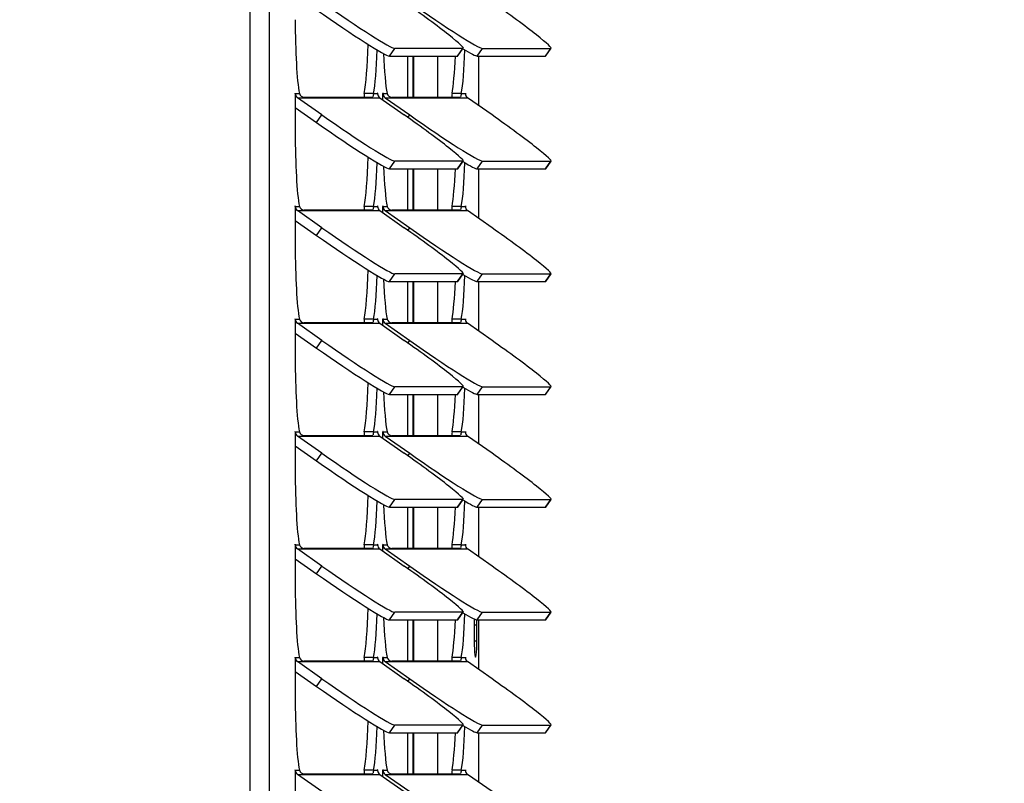
# Model space of a CAD drawing. Units: inches. Extents: x 0 to 134, y -39 to 97.
# Drawn here: x 55 to 61, y 33 to 38 of the extents above; entities that cross this region are included whole.
import ezdxf
from ezdxf import colors
from ezdxf.entities.mleader import LeaderData, LeaderLine
from ezdxf.lldxf.tags import DXFTag
from ezdxf.math import Vec2, Vec3

# ---------------------------------------------------------------- set-up
doc = ezdxf.new("R2010")
doc.units = ezdxf.units.IN
doc.header["$MEASUREMENT"] = 0
for name, color, linetype in [('20006_CDE_VERT_C', 7, 'Continuous'), ('20007WO^WIDE_OPE', 7, 'Continuous'), ('30027-2_END_PLT_', 7, 'Continuous'), ('30027_FINFACE', 7, 'Continuous'), ('Default', 7, 'Continuous'), ('DV3_Default', 7, 'Continuous')]:
    doc.layers.add(name, color=color, linetype=linetype)
tags = doc.linetypes.add('PHANTOM2', pattern=[1.25, 0.625, -0.125, 0.125, -0.125, 0.125, -0.125]).pattern_tags.tags
tags[14:15] = [DXFTag(74, 4), DXFTag(75, 0), DXFTag(340, '0'), DXFTag(46, 0.0), DXFTag(50, 0.0), DXFTag(44, 0.0), DXFTag(45, 0.0)]
tags[12:13] = [DXFTag(74, 4), DXFTag(75, 0), DXFTag(340, '0'), DXFTag(46, 0.0), DXFTag(50, 0.0), DXFTag(44, 0.0), DXFTag(45, 0.0)]
tags[10:11] = [DXFTag(74, 4), DXFTag(75, 0), DXFTag(340, '0'), DXFTag(46, 0.0), DXFTag(50, 0.0), DXFTag(44, 0.0), DXFTag(45, 0.0)]
tags[8:9] = [DXFTag(74, 4), DXFTag(75, 0), DXFTag(340, '0'), DXFTag(46, 0.0), DXFTag(50, 0.0), DXFTag(44, 0.0), DXFTag(45, 0.0)]
tags[6:7] = [DXFTag(74, 4), DXFTag(75, 0), DXFTag(340, '0'), DXFTag(46, 0.0), DXFTag(50, 0.0), DXFTag(44, 0.0), DXFTag(45, 0.0)]
tags[4:5] = [DXFTag(74, 4), DXFTag(75, 0), DXFTag(340, '0'), DXFTag(46, 0.0), DXFTag(50, 0.0), DXFTag(44, 0.0), DXFTag(45, 0.0)]

# ---------------------------------------------------------------- blocks, each defined once
blk = doc.blocks.new('_DOT')
at = {"color": 0}
blk.add_line((0, 0), (-1, 0), dxfattribs=at)
at = {"color": 0, "const_width": 0.333}
blk.add_lwpolyline([(-0.1665, 0, 1), (0.1665, 0, 1)], format="xyb", close=True, dxfattribs=at)
blk = doc.blocks.new('SE')
at = {"layer": '20006_CDE_VERT_C', "color": 7, "linetype": 'PHANTOM2'}
for p, q in [((57.4149, 37.16), (57.4149, 37.4161)), ((57.4149, 36.46), (57.4149, 36.7161)), ((57.4149, 35.76), (57.4149, 36.0161)), ((57.4149, 35.06), (57.4149, 35.3161)), ((57.4149, 34.36), (57.4149, 34.6161)), ((57.4149, 33.66), (57.4149, 33.9161)), ((57.4149, 32.96), (57.4149, 33.2161))]:
    blk.add_line(p, q, dxfattribs=at)
at = {"layer": '20007WO^WIDE_OPE', "color": 7, "linetype": 'PHANTOM2'}
for p, q in [((56.2501, 18.8859), (56.2501, 63.4336)), ((56.3697, 18.8859), (56.3697, 63.4336)), ((57.1144, 37.4161), (57.1475, 37.4636)), ((57.5382, 37.4161), (57.5713, 37.4636)), ((57.6591, 37.4161), (57.6922, 37.4636)), ((58.0829, 37.4161), (58.1161, 37.4636)), ((56.5298, 37.1829), (56.5303, 37.1829)), ((56.5303, 37.1829), (56.5554, 37.1829)), ((57.0163, 37.1829), (57.0413, 37.1829)), ((57.0413, 37.1829), (57.0419, 37.1829)), ((57.0745, 37.1829), (57.0751, 37.1829)), ((57.0751, 37.1829), (57.1001, 37.1829)), ((57.561, 37.1829), (57.5861, 37.1829)), ((57.5861, 37.1829), (57.5866, 37.1829)), ((56.5435, 37.1575), (57.0545, 37.1575)), ((57.0882, 37.1575), (57.5992, 37.1575)), ((56.6628, 37.0029), (56.6959, 37.0504)), ((57.2295, 37.0345), (57.2406, 37.0504)), ((57.1144, 36.7161), (57.1475, 36.7636)), ((57.5382, 36.7161), (57.5713, 36.7636)), ((57.6591, 36.7161), (57.6922, 36.7636)), ((58.0829, 36.7161), (58.1161, 36.7636)), ((56.5298, 36.4829), (56.5303, 36.4829)), ((56.5303, 36.4829), (56.5554, 36.4829)), ((56.5435, 36.4575), (57.0545, 36.4575)), ((57.0163, 36.4829), (57.0413, 36.4829)), ((57.0413, 36.4829), (57.0419, 36.4829)), ((57.0745, 36.4829), (57.0751, 36.4829)), ((57.0751, 36.4829), (57.1001, 36.4829)), ((57.0882, 36.4575), (57.5992, 36.4575)), ((57.561, 36.4829), (57.5861, 36.4829)), ((57.5861, 36.4829), (57.5866, 36.4829)), ((56.6628, 36.3029), (56.6959, 36.3504)), ((57.2295, 36.3345), (57.2406, 36.3504)), ((57.1144, 36.0161), (57.1475, 36.0636)), ((57.5382, 36.0161), (57.5713, 36.0636)), ((57.6591, 36.0161), (57.6922, 36.0636)), ((58.0829, 36.0161), (58.1161, 36.0636)), ((56.5298, 35.7829), (56.5303, 35.7829)), ((56.5303, 35.7829), (56.5554, 35.7829)), ((57.0163, 35.7829), (57.0413, 35.7829)), ((57.0413, 35.7829), (57.0419, 35.7829)), ((57.0745, 35.7829), (57.0751, 35.7829)), ((57.0751, 35.7829), (57.1001, 35.7829)), ((57.561, 35.7829), (57.5861, 35.7829)), ((57.5861, 35.7829), (57.5866, 35.7829)), ((56.5435, 35.7575), (57.0545, 35.7575)), ((57.0882, 35.7575), (57.5992, 35.7575)), ((56.6628, 35.6029), (56.6959, 35.6504)), ((57.2295, 35.6345), (57.2406, 35.6504)), ((57.1144, 35.3161), (57.1475, 35.3636)), ((57.5382, 35.3161), (57.5713, 35.3636)), ((57.6591, 35.3161), (57.6922, 35.3636)), ((58.0829, 35.3161), (58.1161, 35.3636)), ((56.5298, 35.0829), (56.5303, 35.0829)), ((56.5303, 35.0829), (56.5554, 35.0829)), ((56.5435, 35.0575), (57.0545, 35.0575)), ((57.0163, 35.0829), (57.0413, 35.0829)), ((57.0413, 35.0829), (57.0419, 35.0829)), ((57.0745, 35.0829), (57.0751, 35.0829)), ((57.0751, 35.0829), (57.1001, 35.0829)), ((57.0882, 35.0575), (57.5992, 35.0575)), ((57.561, 35.0829), (57.5861, 35.0829)), ((57.5861, 35.0829), (57.5866, 35.0829)), ((56.6628, 34.9029), (56.6959, 34.9504)), ((57.2295, 34.9345), (57.2406, 34.9504)), ((57.1144, 34.6161), (57.1475, 34.6636)), ((57.5382, 34.6161), (57.5713, 34.6636)), ((57.6591, 34.6161), (57.6922, 34.6636)), ((58.0829, 34.6161), (58.1161, 34.6636)), ((56.5298, 34.3829), (56.5303, 34.3829)), ((56.5303, 34.3829), (56.5554, 34.3829)), ((57.0163, 34.3829), (57.0413, 34.3829)), ((57.0413, 34.3829), (57.0419, 34.3829)), ((57.0745, 34.3829), (57.0751, 34.3829)), ((57.0751, 34.3829), (57.1001, 34.3829)), ((57.561, 34.3829), (57.5861, 34.3829)), ((57.5861, 34.3829), (57.5866, 34.3829)), ((56.5435, 34.3575), (57.0545, 34.3575)), ((57.0882, 34.3575), (57.5992, 34.3575)), ((56.6628, 34.2029), (56.6959, 34.2504)), ((57.2295, 34.2345), (57.2406, 34.2504)), ((57.1144, 33.9161), (57.1475, 33.9636)), ((57.5382, 33.9161), (57.5713, 33.9636)), ((57.6591, 33.9161), (57.6922, 33.9636)), ((58.0829, 33.9161), (58.1161, 33.9636)), ((57.6409, 33.8859), (57.6583, 33.8859)), ((57.6409, 33.7859), (57.6583, 33.7859)), ((56.5298, 33.6829), (56.5303, 33.6829)), ((56.5303, 33.6829), (56.5554, 33.6829)), ((56.5435, 33.6575), (57.0545, 33.6575)), ((57.0163, 33.6829), (57.0413, 33.6829)), ((57.0413, 33.6829), (57.0419, 33.6829)), ((57.0745, 33.6829), (57.0751, 33.6829)), ((57.0751, 33.6829), (57.1001, 33.6829)), ((57.0882, 33.6575), (57.5992, 33.6575)), ((57.561, 33.6829), (57.5861, 33.6829)), ((57.5861, 33.6829), (57.5866, 33.6829)), ((56.6628, 33.5029), (56.6959, 33.5504)), ((57.2295, 33.5345), (57.2406, 33.5504)), ((57.1144, 33.2161), (57.1475, 33.2636)), ((57.5382, 33.2161), (57.5713, 33.2636)), ((57.6591, 33.2161), (57.6922, 33.2636)), ((58.0829, 33.2161), (58.1161, 33.2636)), ((56.5298, 32.9829), (56.5303, 32.9829)), ((56.5303, 32.9829), (56.5554, 32.9829)), ((56.5435, 32.9575), (57.0545, 32.9575)), ((57.0163, 32.9829), (57.0413, 32.9829)), ((57.0413, 32.9829), (57.0419, 32.9829)), ((57.0745, 32.9829), (57.0751, 32.9829)), ((57.0751, 32.9829), (57.1001, 32.9829)), ((57.0882, 32.9575), (57.5992, 32.9575)), ((57.561, 32.9829), (57.5861, 32.9829)), ((57.5861, 32.9829), (57.5866, 32.9829))]:
    blk.add_line(p, q, dxfattribs=at)
at = {"layer": '20007WO^WIDE_OPE', "color": 7, "linetype": 'Continuous'}
for p, q in [((57.1144, 37.4161), (57.5382, 37.4161)), ((57.5713, 37.4636), (57.1475, 37.4636)), ((57.5403, 37.4168), (57.5734, 37.4644)), ((57.6591, 37.4161), (58.0829, 37.4161)), ((57.6694, 37.1082), (57.6694, 37.4161)), ((57.6922, 37.4636), (58.1161, 37.4636)), ((58.085, 37.4168), (58.1181, 37.4644)), ((56.5298, 37.1829), (56.5298, 36.9419)), ((57.0163, 37.1829), (56.9585, 37.1829)), ((57.0419, 37.1772), (57.0419, 37.1829)), ((57.0745, 37.1434), (57.0745, 37.1829)), ((57.561, 37.1829), (57.5033, 37.1829)), ((57.5866, 37.1829), (57.5866, 37.1772)), ((56.6959, 37.0504), (56.5435, 37.1575)), ((57.0078, 37.16), (56.584, 37.16)), ((57.0545, 37.1575), (57.2069, 37.0504)), ((57.0882, 37.1575), (57.2406, 37.0504)), ((57.5526, 37.16), (57.1287, 37.16)), ((57.7516, 37.0504), (57.5992, 37.1575)), ((56.5298, 37.0963), (56.6628, 37.0029)), ((57.5713, 36.7636), (57.1475, 36.7636)), ((57.5403, 36.7168), (57.5734, 36.7644)), ((57.6922, 36.7636), (58.1161, 36.7636)), ((58.085, 36.7168), (58.1181, 36.7644)), ((57.1144, 36.7161), (57.5382, 36.7161)), ((57.6591, 36.7161), (58.0829, 36.7161)), ((57.6694, 36.4082), (57.6694, 36.7161)), ((56.5298, 36.4829), (56.5298, 36.2419)), ((56.6959, 36.3504), (56.5435, 36.4575)), ((57.0078, 36.46), (56.584, 36.46)), ((57.0163, 36.4829), (56.9585, 36.4829)), ((57.0419, 36.4772), (57.0419, 36.4829)), ((57.0545, 36.4575), (57.2069, 36.3504)), ((57.0745, 36.4434), (57.0745, 36.4829)), ((57.0882, 36.4575), (57.2406, 36.3504)), ((57.5526, 36.46), (57.1287, 36.46)), ((57.561, 36.4829), (57.5033, 36.4829)), ((57.5866, 36.4829), (57.5866, 36.4772)), ((57.7516, 36.3504), (57.5992, 36.4575)), ((56.5298, 36.3963), (56.6628, 36.3029)), ((57.1144, 36.0161), (57.5382, 36.0161)), ((57.5713, 36.0636), (57.1475, 36.0636)), ((57.5403, 36.0168), (57.5734, 36.0644)), ((57.6591, 36.0161), (58.0829, 36.0161)), ((57.6694, 35.7082), (57.6694, 36.0161)), ((57.6922, 36.0636), (58.1161, 36.0636)), ((58.085, 36.0168), (58.1181, 36.0644)), ((56.5298, 35.7829), (56.5298, 35.5419)), ((57.0163, 35.7829), (56.9585, 35.7829)), ((57.0419, 35.7772), (57.0419, 35.7829)), ((57.0745, 35.7434), (57.0745, 35.7829)), ((57.561, 35.7829), (57.5033, 35.7829)), ((57.5866, 35.7829), (57.5866, 35.7772)), ((56.6959, 35.6504), (56.5435, 35.7575)), ((57.0078, 35.76), (56.584, 35.76)), ((57.0545, 35.7575), (57.2069, 35.6504)), ((57.0882, 35.7575), (57.2406, 35.6504)), ((57.5526, 35.76), (57.1287, 35.76)), ((57.7516, 35.6504), (57.5992, 35.7575)), ((56.5298, 35.6963), (56.6628, 35.6029)), ((57.5713, 35.3636), (57.1475, 35.3636)), ((57.5403, 35.3168), (57.5734, 35.3644)), ((57.6922, 35.3636), (58.1161, 35.3636)), ((58.085, 35.3168), (58.1181, 35.3644)), ((57.1144, 35.3161), (57.5382, 35.3161)), ((57.6591, 35.3161), (58.0829, 35.3161)), ((57.6694, 35.0082), (57.6694, 35.3161)), ((56.5298, 35.0829), (56.5298, 34.8419)), ((56.6959, 34.9504), (56.5435, 35.0575)), ((57.0078, 35.06), (56.584, 35.06)), ((57.0163, 35.0829), (56.9585, 35.0829)), ((57.0419, 35.0772), (57.0419, 35.0829)), ((57.0545, 35.0575), (57.2069, 34.9504)), ((57.0745, 35.0434), (57.0745, 35.0829)), ((57.0882, 35.0575), (57.2406, 34.9504)), ((57.5526, 35.06), (57.1287, 35.06)), ((57.561, 35.0829), (57.5033, 35.0829)), ((57.5866, 35.0829), (57.5866, 35.0772)), ((57.7516, 34.9504), (57.5992, 35.0575)), ((56.5298, 34.9963), (56.6628, 34.9029)), ((57.5403, 34.6168), (57.5734, 34.6644)), ((58.085, 34.6168), (58.1181, 34.6644)), ((57.1144, 34.6161), (57.5382, 34.6161)), ((57.5713, 34.6636), (57.1475, 34.6636)), ((57.6591, 34.6161), (58.0829, 34.6161)), ((57.6694, 34.3082), (57.6694, 34.6161)), ((57.6922, 34.6636), (58.1161, 34.6636)), ((56.5298, 34.3829), (56.5298, 34.1419)), ((57.0078, 34.36), (56.584, 34.36)), ((57.0163, 34.3829), (56.9585, 34.3829)), ((57.0419, 34.3772), (57.0419, 34.3829)), ((57.0745, 34.3434), (57.0745, 34.3829)), ((57.5526, 34.36), (57.1287, 34.36)), ((57.561, 34.3829), (57.5033, 34.3829)), ((57.5866, 34.3829), (57.5866, 34.3772)), ((56.6959, 34.2504), (56.5435, 34.3575)), ((57.0545, 34.3575), (57.2069, 34.2504)), ((57.0882, 34.3575), (57.2406, 34.2504)), ((57.7516, 34.2504), (57.5992, 34.3575)), ((56.5298, 34.2963), (56.6628, 34.2029)), ((57.5713, 33.9636), (57.1475, 33.9636)), ((57.5403, 33.9168), (57.5734, 33.9644)), ((57.6922, 33.9636), (58.1161, 33.9636)), ((58.085, 33.9168), (58.1181, 33.9644)), ((57.1144, 33.9161), (57.5382, 33.9161)), ((57.6409, 33.8859), (57.6409, 33.7859)), ((57.6583, 33.7859), (57.6583, 33.8859)), ((57.6591, 33.9161), (58.0829, 33.9161)), ((57.6694, 33.6082), (57.6694, 33.9161)), ((56.5298, 33.6829), (56.5298, 33.4419)), ((56.6959, 33.5504), (56.5435, 33.6575)), ((57.0078, 33.66), (56.584, 33.66)), ((57.0163, 33.6829), (56.9585, 33.6829)), ((57.0419, 33.6772), (57.0419, 33.6829)), ((57.0545, 33.6575), (57.2069, 33.5504)), ((57.0745, 33.6434), (57.0745, 33.6829)), ((57.0882, 33.6575), (57.2406, 33.5504)), ((57.5526, 33.66), (57.1287, 33.66)), ((57.561, 33.6829), (57.5033, 33.6829)), ((57.5866, 33.6829), (57.5866, 33.6772)), ((57.7516, 33.5504), (57.5992, 33.6575)), ((56.5298, 33.5963), (56.6628, 33.5029)), ((57.5713, 33.2636), (57.1475, 33.2636)), ((57.5403, 33.2168), (57.5734, 33.2644)), ((57.6922, 33.2636), (58.1161, 33.2636)), ((58.085, 33.2168), (58.1181, 33.2644)), ((57.1144, 33.2161), (57.5382, 33.2161)), ((57.6591, 33.2161), (58.0829, 33.2161)), ((57.6694, 32.9082), (57.6694, 33.2161)), ((56.5298, 32.9829), (56.5298, 32.7419)), ((56.6959, 32.8504), (56.5435, 32.9575)), ((57.0078, 32.96), (56.584, 32.96)), ((57.0163, 32.9829), (56.9585, 32.9829)), ((57.0419, 32.9772), (57.0419, 32.9829)), ((57.0545, 32.9575), (57.2069, 32.8504)), ((57.0745, 32.9434), (57.0745, 32.9829)), ((57.0882, 32.9575), (57.2406, 32.8504)), ((57.5526, 32.96), (57.1287, 32.96)), ((57.561, 32.9829), (57.5033, 32.9829)), ((57.5866, 32.9829), (57.5866, 32.9772)), ((57.7516, 32.8504), (57.5992, 32.9575))]:
    blk.add_line(p, q, dxfattribs=at)
for centre in [(56.5888, 37.1954), (57.1335, 37.1954), (56.5888, 36.4954), (57.1335, 36.4954), (56.5888, 35.7954), (57.1335, 35.7954), (56.5888, 35.0954), (57.1335, 35.0954), (56.5888, 34.3954), (57.1335, 34.3954), (56.5888, 33.6954), (57.1335, 33.6954), (56.5888, 32.9954), (57.1335, 32.9954)]:
    blk.add_arc(centre, 0.0357, 200.42535, 262.25848, dxfattribs=at)
for centre, major_axis, ratio, start_param, end_param in [((56.7395, 37.7504), (0.4101, -0.2861), 0.04999, 4.640845, 6.211641), ((57.1633, 37.7504), (-0.4101, 0.2861), 0.04999, 3.070048, 4.640845), ((57.2842, 37.7504), (-0.4101, 0.2861), 0.04999, 1.499252, 3.070048), ((57.708, 37.7504), (-0.4101, 0.2861), 0.04999, 3.070048, 4.640845), ((56.7063, 37.7029), (-0.4101, 0.2861), 0.04999, 1.499252, 3.070048), ((56.5739, 37.6419), (0, -0.506), 0.087156, 4.712389, 5.848766), ((56.94, 37.6419), (0, -0.506), 0.087156, 0.434419, 1.263291), ((56.9978, 37.6419), (0, -0.506), 0.087156, 0.434419, 1.190426), ((57.1186, 37.6419), (0, -0.506), 0.087156, -1.14174, -0.434419), ((57.4847, 37.6419), (0, -0.506), 0.087156, 0.434419, 1.10822), ((57.1302, 37.7029), (-0.4101, 0.2861), 0.04999, 3.070048, 3.141593), ((57.5425, 37.6419), (0, -0.506), 0.087156, 0.434419, 1.190426), ((57.2511, 37.7029), (-0.4101, 0.2861), 0.04999, -3.782246, -3.213137), ((57.6749, 37.7029), (-0.4101, 0.2861), 0.04999, 3.070048, 3.141593), ((56.5301, 37.1829), (0, -0.003), 0.087156, 1.570796, 4.712389), ((56.5612, 37.1829), (0, -0.031), 0.996195, 4.712389, 5.67232), ((57.0416, 37.1829), (0, -0.003), 0.087156, 1.570796, 4.712389), ((57.0722, 37.1829), (0, -0.031), 0.996195, 4.712389, 5.67232), ((57.0748, 37.1829), (0, -0.003), 0.087156, 1.570796, 4.712389), ((57.1059, 37.1829), (0, -0.031), 0.996195, 4.712389, 5.67232), ((57.5863, 37.1829), (0, -0.003), 0.087156, 1.570796, 4.712389), ((57.6169, 37.1829), (0, -0.031), 0.996195, 4.712389, 5.67232), ((56.7395, 37.0504), (0.4101, -0.2861), 0.04999, 4.640845, 6.211641), ((57.1633, 37.0504), (-0.4101, 0.2861), 0.04999, 3.070048, 4.640845), ((57.2842, 37.0504), (-0.4101, 0.2861), 0.04999, 1.499252, 3.070048), ((57.708, 37.0504), (-0.4101, 0.2861), 0.04999, 3.070048, 4.640845), ((56.7063, 37.0029), (-0.4101, 0.2861), 0.04999, 1.499252, 3.070048), ((56.5739, 36.9419), (0, -0.506), 0.087156, 4.712389, 5.848766), ((56.94, 36.9419), (0, 0.506), 0.087156, 3.576012, 4.404884), ((56.9978, 36.9419), (0, -0.506), 0.087156, 0.434419, 1.190426), ((57.5425, 36.9419), (0, 0.506), 0.087156, 3.576012, 4.332019), ((57.2511, 37.0029), (-0.4101, 0.2861), 0.04999, -3.782246, -3.213137), ((57.1186, 36.9419), (0, -0.506), 0.087156, -1.14174, -0.434419), ((57.4847, 36.9419), (0, 0.506), 0.087156, 3.576012, 4.249813), ((57.1302, 37.0029), (-0.4101, 0.2861), 0.04999, 3.070048, 3.141593), ((57.6749, 37.0029), (-0.4101, 0.2861), 0.04999, 3.070048, 3.141593), ((56.5301, 36.4829), (0, -0.003), 0.087156, 1.570796, 4.712389), ((56.5612, 36.4829), (0, -0.031), 0.996195, 4.712389, 5.67232), ((57.0416, 36.4829), (0, -0.003), 0.087156, 1.570796, 4.712389), ((57.0722, 36.4829), (0, -0.031), 0.996195, 4.712389, 5.67232), ((57.0748, 36.4829), (0, -0.003), 0.087156, 1.570796, 4.712389), ((57.1059, 36.4829), (0, 0.031), 0.996195, 1.570796, 2.530727), ((57.5863, 36.4829), (0, -0.003), 0.087156, 1.570796, 4.712389), ((57.6169, 36.4829), (0, -0.031), 0.996195, 4.712389, 5.67232), ((56.7395, 36.3504), (0.4101, -0.2861), 0.04999, 4.640845, 6.211641), ((57.1633, 36.3504), (-0.4101, 0.2861), 0.04999, 3.070048, 4.640845), ((57.2842, 36.3504), (-0.4101, 0.2861), 0.04999, 1.499252, 3.070048), ((57.708, 36.3504), (-0.4101, 0.2861), 0.04999, 3.070048, 4.640845), ((56.7063, 36.3029), (-0.4101, 0.2861), 0.04999, 1.499252, 3.070048), ((56.5739, 36.2419), (0, -0.506), 0.087156, 4.712389, 5.848766), ((56.94, 36.2419), (0, 0.506), 0.087156, 3.576012, 4.404884), ((56.9978, 36.2419), (0, -0.506), 0.087156, 0.434419, 1.190426), ((57.1186, 36.2419), (0, -0.506), 0.087156, -1.14174, -0.434419), ((57.4847, 36.2419), (0, 0.506), 0.087156, 3.576012, 4.249813), ((57.1302, 36.3029), (-0.4101, 0.2861), 0.04999, 3.070048, 3.141593), ((57.5425, 36.2419), (0, 0.506), 0.087156, 3.576012, 4.332019), ((57.2511, 36.3029), (-0.4101, 0.2861), 0.04999, -3.782246, -3.213137), ((57.6749, 36.3029), (-0.4101, 0.2861), 0.04999, 3.070048, 3.141593), ((56.5301, 35.7829), (0, -0.003), 0.087156, 1.570796, 4.712389), ((56.5612, 35.7829), (0, 0.031), 0.996195, 1.570796, 2.530727), ((57.0416, 35.7829), (0, -0.003), 0.087156, 1.570796, 4.712389), ((57.0722, 35.7829), (0, -0.031), 0.996195, 4.712389, 5.67232), ((57.0748, 35.7829), (0, -0.003), 0.087156, 1.570796, 4.712389), ((57.1059, 35.7829), (0, 0.031), 0.996195, 1.570796, 2.530727), ((57.5863, 35.7829), (0, -0.003), 0.087156, 1.570796, 4.712389), ((57.6169, 35.7829), (0, -0.031), 0.996195, 4.712389, 5.67232), ((56.7395, 35.6504), (0.4101, -0.2861), 0.04999, 4.640845, 6.211641), ((57.1633, 35.6504), (-0.4101, 0.2861), 0.04999, 3.070048, 4.640845), ((57.2842, 35.6504), (-0.4101, 0.2861), 0.04999, 1.499252, 3.070048), ((57.708, 35.6504), (-0.4101, 0.2861), 0.04999, 3.070048, 4.640845), ((56.7063, 35.6029), (-0.4101, 0.2861), 0.04999, 1.499252, 3.070048), ((56.5739, 35.5419), (0, -0.506), 0.087156, 4.712389, 5.848766), ((56.94, 35.5419), (0, -0.506), 0.087156, 0.434419, 1.263291), ((56.9978, 35.5419), (0, -0.506), 0.087156, 0.434419, 1.190426), ((57.5425, 35.5419), (0, 0.506), 0.087156, 3.576012, 4.332019), ((57.2511, 35.6029), (-0.4101, 0.2861), 0.04999, -3.782246, -3.213137), ((57.1186, 35.5419), (0, -0.506), 0.087156, -1.14174, -0.434419), ((57.4847, 35.5419), (0, 0.506), 0.087156, 3.576012, 4.249813), ((57.1302, 35.6029), (-0.4101, 0.2861), 0.04999, 3.070048, 3.141593), ((57.6749, 35.6029), (-0.4101, 0.2861), 0.04999, 3.070048, 3.141593), ((56.5301, 35.0829), (0, -0.003), 0.087156, 1.570796, 4.712389), ((56.5612, 35.0829), (0, 0.031), 0.996195, 1.570796, 2.530727), ((57.0416, 35.0829), (0, -0.003), 0.087156, 1.570796, 4.712389), ((57.0722, 35.0829), (0, -0.031), 0.996195, 4.712389, 5.67232), ((57.0748, 35.0829), (0, -0.003), 0.087156, 1.570796, 4.712389), ((57.1059, 35.0829), (0, -0.031), 0.996195, 4.712389, 5.67232), ((57.5863, 35.0829), (0, -0.003), 0.087156, 1.570796, 4.712389), ((57.6169, 35.0829), (0, -0.031), 0.996195, 4.712389, 5.67232), ((56.7395, 34.9504), (0.4101, -0.2861), 0.04999, 4.640845, 6.211641), ((57.1633, 34.9504), (-0.4101, 0.2861), 0.04999, 3.070048, 4.640845), ((57.2842, 34.9504), (-0.4101, 0.2861), 0.04999, 1.499252, 3.070048), ((57.708, 34.9504), (-0.4101, 0.2861), 0.04999, 3.070048, 4.640845), ((56.7063, 34.9029), (-0.4101, 0.2861), 0.04999, 1.499252, 3.070048), ((56.5739, 34.8419), (0, -0.506), 0.087156, 4.712389, 5.848766), ((56.94, 34.8419), (0, -0.506), 0.087156, 0.434419, 1.263291), ((56.9978, 34.8419), (0, -0.506), 0.087156, 0.434419, 1.190426), ((57.1186, 34.8419), (0, -0.506), 0.087156, -1.14174, -0.434419), ((57.4847, 34.8419), (0, 0.506), 0.087156, 3.576012, 4.249813), ((57.1302, 34.9029), (-0.4101, 0.2861), 0.04999, 3.070048, 3.141593), ((57.5425, 34.8419), (0, -0.506), 0.087156, 0.434419, 1.190426), ((57.2511, 34.9029), (-0.4101, 0.2861), 0.04999, -3.782246, -3.213137), ((57.6749, 34.9029), (-0.4101, 0.2861), 0.04999, 3.070048, 3.141593), ((56.5301, 34.3829), (0, -0.003), 0.087156, 1.570796, 4.712389), ((56.5612, 34.3829), (0, -0.031), 0.996195, 4.712389, 5.67232), ((57.0416, 34.3829), (0, -0.003), 0.087156, 1.570796, 4.712389), ((57.0722, 34.3829), (0, -0.031), 0.996195, 4.712389, 5.67232), ((57.0748, 34.3829), (0, -0.003), 0.087156, 1.570796, 4.712389), ((57.1059, 34.3829), (0, 0.031), 0.996195, 1.570796, 2.530727), ((57.5863, 34.3829), (0, -0.003), 0.087156, 1.570796, 4.712389), ((57.6169, 34.3829), (0, -0.031), 0.996195, 4.712389, 5.67232), ((56.7395, 34.2504), (0.4101, -0.2861), 0.04999, 4.640845, 6.211641), ((57.1633, 34.2504), (-0.4101, 0.2861), 0.04999, 3.070048, 4.640845), ((57.2842, 34.2504), (-0.4101, 0.2861), 0.04999, 1.499252, 3.070048), ((57.708, 34.2504), (-0.4101, 0.2861), 0.04999, 3.070048, 4.640845), ((56.7063, 34.2029), (-0.4101, 0.2861), 0.04999, 1.499252, 3.070048), ((56.5739, 34.1419), (0, -0.506), 0.087156, 4.712389, 5.848766), ((56.94, 34.1419), (0, 0.506), 0.087156, 3.576012, 4.404884), ((56.9978, 34.1419), (0, -0.506), 0.087156, 0.434419, 1.190426), ((57.1186, 34.1419), (0, -0.506), 0.087156, -1.14174, -0.434419), ((57.5425, 34.1419), (0, 0.506), 0.087156, 3.576012, 4.332019), ((57.2511, 34.2029), (-0.4101, 0.2861), 0.04999, -3.782246, -3.213137), ((57.4847, 34.1419), (0, -0.506), 0.087156, 0.434419, 1.10822), ((57.1302, 34.2029), (-0.4101, 0.2861), 0.04999, 3.070048, 3.141593), ((57.6496, 33.8859), (0, -0.1), 0.087156, 4.34103, 4.712389), ((57.6496, 33.8859), (0, -0.1), 0.087156, 1.570796, 1.878417), ((57.6749, 34.2029), (-0.4101, 0.2861), 0.04999, 3.070048, 3.141593), ((57.6496, 33.7859), (0, 0.1), 0.087156, 1.570796, 4.712389), ((56.5301, 33.6829), (0, -0.003), 0.087156, 1.570796, 4.712389), ((57.0416, 33.6829), (0, -0.003), 0.087156, 1.570796, 4.712389), ((57.0748, 33.6829), (0, -0.003), 0.087156, 1.570796, 4.712389), ((57.5863, 33.6829), (0, -0.003), 0.087156, 1.570796, 4.712389), ((56.5612, 33.6829), (0, -0.031), 0.996195, 4.712389, 5.67232), ((57.0722, 33.6829), (0, -0.031), 0.996195, 4.712389, 5.67232), ((57.1059, 33.6829), (0, 0.031), 0.996195, 1.570796, 2.530727), ((57.6169, 33.6829), (0, -0.031), 0.996195, 4.712389, 5.67232), ((56.7063, 33.5029), (-0.4101, 0.2861), 0.04999, 1.499252, 3.070048), ((56.7395, 33.5504), (0.4101, -0.2861), 0.04999, 4.640845, 6.211641), ((57.1633, 33.5504), (-0.4101, 0.2861), 0.04999, 3.070048, 4.640845), ((57.2842, 33.5504), (-0.4101, 0.2861), 0.04999, 1.499252, 3.070048), ((57.708, 33.5504), (-0.4101, 0.2861), 0.04999, 3.070048, 4.640845), ((56.5739, 33.4419), (0, -0.506), 0.087156, 4.712389, 5.848766), ((56.94, 33.4419), (0, 0.506), 0.087156, 3.576012, 4.404884), ((57.2511, 33.5029), (-0.4101, 0.2861), 0.04999, -3.782246, -3.213137), ((56.9978, 33.4419), (0, -0.506), 0.087156, 0.434419, 1.190426), ((57.1186, 33.4419), (0, -0.506), 0.087156, -1.14174, -0.434419), ((57.4847, 33.4419), (0, 0.506), 0.087156, 3.576012, 4.249813), ((57.1302, 33.5029), (-0.4101, 0.2861), 0.04999, 3.070048, 3.141593), ((57.5425, 33.4419), (0, 0.506), 0.087156, 3.576012, 4.332019), ((57.6749, 33.5029), (-0.4101, 0.2861), 0.04999, 3.070048, 3.141593), ((56.5301, 32.9829), (0, -0.003), 0.087156, 1.570796, 4.712389), ((56.5612, 32.9829), (0, 0.031), 0.996195, 1.570796, 2.530727), ((57.0416, 32.9829), (0, -0.003), 0.087156, 1.570796, 4.712389), ((57.0722, 32.9829), (0, -0.031), 0.996195, 4.712389, 5.67232), ((57.0748, 32.9829), (0, -0.003), 0.087156, 1.570796, 4.712389), ((57.1059, 32.9829), (0, 0.031), 0.996195, 1.570796, 2.530727), ((57.5863, 32.9829), (0, -0.003), 0.087156, 1.570796, 4.712389), ((57.6169, 32.9829), (0, -0.031), 0.996195, 4.712389, 5.67232)]:
    blk.add_ellipse(centre, major_axis=major_axis, ratio=ratio, start_param=start_param, end_param=end_param, dxfattribs=at)
for points in [[(56.9585, 37.1829), (56.9575, 37.1741), (56.9577, 37.1661), (56.9586, 37.1591)], [(57.5033, 37.1829), (57.5022, 37.1741), (57.5024, 37.1661), (57.5033, 37.1591)], [(56.9585, 36.4829), (56.9575, 36.4741), (56.9577, 36.4661), (56.9586, 36.4591)], [(57.5033, 36.4829), (57.5022, 36.4741), (57.5024, 36.4661), (57.5033, 36.4591)], [(56.9585, 35.7829), (56.9575, 35.7741), (56.9577, 35.7661), (56.9586, 35.7591)], [(57.5033, 35.7829), (57.5022, 35.7741), (57.5024, 35.7661), (57.5033, 35.7591)], [(56.9585, 35.0829), (56.9575, 35.0741), (56.9577, 35.0661), (56.9586, 35.0591)], [(57.5033, 35.0829), (57.5022, 35.0741), (57.5024, 35.0661), (57.5033, 35.0591)], [(56.9585, 34.3829), (56.9575, 34.3741), (56.9577, 34.3661), (56.9586, 34.3591)], [(57.5033, 34.3829), (57.5022, 34.3741), (57.5024, 34.3661), (57.5033, 34.3591)], [(56.9585, 33.6829), (56.9575, 33.6741), (56.9577, 33.6661), (56.9586, 33.6591)], [(57.5033, 33.6829), (57.5022, 33.6741), (57.5024, 33.6661), (57.5033, 33.6591)], [(56.9585, 32.9829), (56.9575, 32.9741), (56.9577, 32.9661), (56.9586, 32.9591)], [(57.5033, 32.9829), (57.5022, 32.9741), (57.5024, 32.9661), (57.5033, 32.9591)]]:
    blk.add_open_spline(points, degree=3, dxfattribs=at)
for points, knots in [([(57.0163, 37.1829), (57.016, 37.1819), (57.0153, 37.1798), (57.0147, 37.1769), (57.0142, 37.1743), (57.0138, 37.1719), (57.0136, 37.1698), (57.0134, 37.1679), (57.0132, 37.1663), (57.0131, 37.1653), (57.013, 37.1649)], [0, 0, 0, 0, 0.0600354, 0.1205385, 0.1814811, 0.2428348, 0.3045705, 0.3666581, 0.4290671, 0.4917669, 0.4917669, 0.4917669, 0.4917669]), ([(57.561, 37.1829), (57.5607, 37.1819), (57.56, 37.1798), (57.5594, 37.1769), (57.5589, 37.1743), (57.5586, 37.1719), (57.5583, 37.1698), (57.5581, 37.1679), (57.558, 37.1663), (57.5578, 37.1653), (57.5578, 37.1649)], [0, 0, 0, 0, 0.0600354, 0.1205385, 0.1814811, 0.2428348, 0.3045705, 0.3666581, 0.4290671, 0.4917669, 0.4917669, 0.4917669, 0.4917669]), ([(57.0114, 37.1611), (57.011, 37.1607), (57.01, 37.1602), (57.0086, 37.1601), (57.0078, 37.16)], [0.7474321, 0.7474321, 0.7474321, 0.7474321, 0.8722861, 1, 1, 1, 1]), ([(57.5561, 37.1611), (57.5557, 37.1607), (57.5548, 37.1602), (57.5533, 37.1601), (57.5526, 37.16)], [0.7474321, 0.7474321, 0.7474321, 0.7474321, 0.8722861, 1, 1, 1, 1]), ([(57.0114, 36.4611), (57.011, 36.4607), (57.01, 36.4602), (57.0086, 36.4601), (57.0078, 36.46)], [0.7474321, 0.7474321, 0.7474321, 0.7474321, 0.8722861, 1, 1, 1, 1]), ([(57.0163, 36.4829), (57.016, 36.4819), (57.0153, 36.4798), (57.0147, 36.4769), (57.0142, 36.4743), (57.0138, 36.4719), (57.0136, 36.4698), (57.0134, 36.4679), (57.0132, 36.4663), (57.0131, 36.4653), (57.013, 36.4649)], [0, 0, 0, 0, 0.0600354, 0.1205385, 0.1814811, 0.2428348, 0.3045705, 0.3666581, 0.4290671, 0.4917669, 0.4917669, 0.4917669, 0.4917669]), ([(57.5561, 36.4611), (57.5557, 36.4607), (57.5548, 36.4602), (57.5533, 36.4601), (57.5526, 36.46)], [0.7474321, 0.7474321, 0.7474321, 0.7474321, 0.8722861, 1, 1, 1, 1]), ([(57.561, 36.4829), (57.5607, 36.4819), (57.56, 36.4798), (57.5594, 36.4769), (57.5589, 36.4743), (57.5586, 36.4719), (57.5583, 36.4698), (57.5581, 36.4679), (57.558, 36.4663), (57.5578, 36.4653), (57.5578, 36.4649)], [0, 0, 0, 0, 0.0600354, 0.1205385, 0.1814811, 0.2428348, 0.3045705, 0.3666581, 0.4290671, 0.4917669, 0.4917669, 0.4917669, 0.4917669]), ([(57.0163, 35.7829), (57.016, 35.7819), (57.0153, 35.7798), (57.0147, 35.7769), (57.0142, 35.7743), (57.0138, 35.7719), (57.0136, 35.7698), (57.0134, 35.7679), (57.0132, 35.7663), (57.0131, 35.7653), (57.013, 35.7649)], [0, 0, 0, 0, 0.0600354, 0.1205385, 0.1814811, 0.2428348, 0.3045705, 0.3666581, 0.4290671, 0.4917669, 0.4917669, 0.4917669, 0.4917669]), ([(57.561, 35.7829), (57.5607, 35.7819), (57.56, 35.7798), (57.5594, 35.7769), (57.5589, 35.7743), (57.5586, 35.7719), (57.5583, 35.7698), (57.5581, 35.7679), (57.558, 35.7663), (57.5578, 35.7653), (57.5578, 35.7649)], [0, 0, 0, 0, 0.0600354, 0.1205385, 0.1814811, 0.2428348, 0.3045705, 0.3666581, 0.4290671, 0.4917669, 0.4917669, 0.4917669, 0.4917669]), ([(57.0114, 35.7611), (57.011, 35.7607), (57.01, 35.7602), (57.0086, 35.7601), (57.0078, 35.76)], [0.7474321, 0.7474321, 0.7474321, 0.7474321, 0.8722861, 1, 1, 1, 1]), ([(57.5561, 35.7611), (57.5557, 35.7607), (57.5548, 35.7602), (57.5533, 35.7601), (57.5526, 35.76)], [0.7474321, 0.7474321, 0.7474321, 0.7474321, 0.8722861, 1, 1, 1, 1]), ([(57.0114, 35.0611), (57.011, 35.0607), (57.01, 35.0602), (57.0086, 35.0601), (57.0078, 35.06)], [0.7474321, 0.7474321, 0.7474321, 0.7474321, 0.8722861, 1, 1, 1, 1]), ([(57.0163, 35.0829), (57.016, 35.0819), (57.0153, 35.0798), (57.0147, 35.0769), (57.0142, 35.0743), (57.0138, 35.0719), (57.0136, 35.0698), (57.0134, 35.0679), (57.0132, 35.0663), (57.0131, 35.0653), (57.013, 35.0649)], [0, 0, 0, 0, 0.0600354, 0.1205385, 0.1814811, 0.2428348, 0.3045705, 0.3666581, 0.4290671, 0.4917669, 0.4917669, 0.4917669, 0.4917669]), ([(57.5561, 35.0611), (57.5557, 35.0607), (57.5548, 35.0602), (57.5533, 35.0601), (57.5526, 35.06)], [0.7474321, 0.7474321, 0.7474321, 0.7474321, 0.8722861, 1, 1, 1, 1]), ([(57.561, 35.0829), (57.5607, 35.0819), (57.56, 35.0798), (57.5594, 35.0769), (57.5589, 35.0743), (57.5586, 35.0719), (57.5583, 35.0698), (57.5581, 35.0679), (57.558, 35.0663), (57.5578, 35.0653), (57.5578, 35.0649)], [0, 0, 0, 0, 0.0600354, 0.1205385, 0.1814811, 0.2428348, 0.3045705, 0.3666581, 0.4290671, 0.4917669, 0.4917669, 0.4917669, 0.4917669]), ([(57.0114, 34.3611), (57.011, 34.3607), (57.01, 34.3602), (57.0086, 34.3601), (57.0078, 34.36)], [0.7474321, 0.7474321, 0.7474321, 0.7474321, 0.8722861, 1, 1, 1, 1]), ([(57.0163, 34.3829), (57.016, 34.3819), (57.0153, 34.3798), (57.0147, 34.3769), (57.0142, 34.3743), (57.0138, 34.3719), (57.0136, 34.3698), (57.0134, 34.3679), (57.0132, 34.3663), (57.0131, 34.3653), (57.013, 34.3649)], [0, 0, 0, 0, 0.0600354, 0.1205385, 0.1814811, 0.2428348, 0.3045705, 0.3666581, 0.4290671, 0.4917669, 0.4917669, 0.4917669, 0.4917669]), ([(57.5561, 34.3611), (57.5557, 34.3607), (57.5548, 34.3602), (57.5533, 34.3601), (57.5526, 34.36)], [0.7474321, 0.7474321, 0.7474321, 0.7474321, 0.8722861, 1, 1, 1, 1]), ([(57.561, 34.3829), (57.5607, 34.3819), (57.56, 34.3798), (57.5594, 34.3769), (57.5589, 34.3743), (57.5586, 34.3719), (57.5583, 34.3698), (57.5581, 34.3679), (57.558, 34.3663), (57.5578, 34.3653), (57.5578, 34.3649)], [0, 0, 0, 0, 0.0600354, 0.1205385, 0.1814811, 0.2428348, 0.3045705, 0.3666581, 0.4290671, 0.4917669, 0.4917669, 0.4917669, 0.4917669]), ([(57.0114, 33.6611), (57.011, 33.6607), (57.01, 33.6602), (57.0086, 33.6601), (57.0078, 33.66)], [0.7474321, 0.7474321, 0.7474321, 0.7474321, 0.8722861, 1, 1, 1, 1]), ([(57.0163, 33.6829), (57.016, 33.6819), (57.0153, 33.6798), (57.0147, 33.6769), (57.0142, 33.6743), (57.0138, 33.6719), (57.0136, 33.6698), (57.0134, 33.6679), (57.0132, 33.6663), (57.0131, 33.6653), (57.013, 33.6649)], [0, 0, 0, 0, 0.0600354, 0.1205385, 0.1814811, 0.2428348, 0.3045705, 0.3666581, 0.4290671, 0.4917669, 0.4917669, 0.4917669, 0.4917669]), ([(57.5561, 33.6611), (57.5557, 33.6607), (57.5548, 33.6602), (57.5533, 33.6601), (57.5526, 33.66)], [0.7474321, 0.7474321, 0.7474321, 0.7474321, 0.8722861, 1, 1, 1, 1]), ([(57.561, 33.6829), (57.5607, 33.6819), (57.56, 33.6798), (57.5594, 33.6769), (57.5589, 33.6743), (57.5586, 33.6719), (57.5583, 33.6698), (57.5581, 33.6679), (57.558, 33.6663), (57.5578, 33.6653), (57.5578, 33.6649)], [0, 0, 0, 0, 0.0600354, 0.1205385, 0.1814811, 0.2428348, 0.3045705, 0.3666581, 0.4290671, 0.4917669, 0.4917669, 0.4917669, 0.4917669]), ([(57.0114, 32.9611), (57.011, 32.9607), (57.01, 32.9602), (57.0086, 32.9601), (57.0078, 32.96)], [0.7474321, 0.7474321, 0.7474321, 0.7474321, 0.8722861, 1, 1, 1, 1]), ([(57.0163, 32.9829), (57.016, 32.9819), (57.0153, 32.9798), (57.0147, 32.9769), (57.0142, 32.9743), (57.0138, 32.9719), (57.0136, 32.9698), (57.0134, 32.9679), (57.0132, 32.9663), (57.0131, 32.9653), (57.013, 32.9649)], [0, 0, 0, 0, 0.0600354, 0.1205385, 0.1814811, 0.2428348, 0.3045705, 0.3666581, 0.4290671, 0.4917669, 0.4917669, 0.4917669, 0.4917669]), ([(57.5561, 32.9611), (57.5557, 32.9607), (57.5548, 32.9602), (57.5533, 32.9601), (57.5526, 32.96)], [0.7474321, 0.7474321, 0.7474321, 0.7474321, 0.8722861, 1, 1, 1, 1]), ([(57.561, 32.9829), (57.5607, 32.9819), (57.56, 32.9798), (57.5594, 32.9769), (57.5589, 32.9743), (57.5586, 32.9719), (57.5583, 32.9698), (57.5581, 32.9679), (57.558, 32.9663), (57.5578, 32.9653), (57.5578, 32.9649)], [0, 0, 0, 0, 0.0600354, 0.1205385, 0.1814811, 0.2428348, 0.3045705, 0.3666581, 0.4290671, 0.4917669, 0.4917669, 0.4917669, 0.4917669])]:
    blk.add_open_spline(points, degree=3, knots=knots, dxfattribs=at)
at = {"layer": '30027-2_END_PLT_', "color": 7, "linetype": 'Continuous'}
for p, q in [((57.2593, 37.4161), (57.2593, 37.16)), ((57.2647, 37.4161), (57.2647, 37.16)), ((57.2593, 36.7161), (57.2593, 36.46)), ((57.2647, 36.7161), (57.2647, 36.46)), ((57.2593, 36.0161), (57.2593, 35.76)), ((57.2647, 36.0161), (57.2647, 35.76)), ((57.2593, 35.3161), (57.2593, 35.06)), ((57.2647, 35.3161), (57.2647, 35.06)), ((57.2593, 34.6161), (57.2593, 34.36)), ((57.2647, 34.6161), (57.2647, 34.36)), ((57.2593, 33.9161), (57.2593, 33.66)), ((57.2647, 33.9161), (57.2647, 33.66)), ((57.2593, 33.2161), (57.2593, 32.96)), ((57.2647, 33.2161), (57.2647, 32.96))]:
    blk.add_line(p, q, dxfattribs=at)
at = {"layer": '30027_FINFACE', "color": 7, "linetype": 'Continuous'}
for p, q in [((57.2287, 37.16), (57.2287, 37.4161)), ((57.2287, 36.46), (57.2287, 36.7161)), ((57.2287, 35.76), (57.2287, 36.0161)), ((57.2287, 35.06), (57.2287, 35.3161)), ((57.2287, 34.36), (57.2287, 34.6161)), ((57.2287, 33.66), (57.2287, 33.9161)), ((57.2287, 32.96), (57.2287, 33.2161))]:
    blk.add_line(p, q, dxfattribs=at)
blk = doc.blocks.new('SE2')
at = {"layer": 'DV3_Default', "color": 7, "linetype": 'Continuous'}
ml = blk.add_multileader_mtext('Standard', dxfattribs=at)
ml.set_content('\\pxsm0.9;{\\fVerdana|c0|p34;\\W1.;RETURN\\PAIR IN\\P\\P}', color=256)
ml.set_leader_properties(linetype='ByLayer')
ml.set_arrow_properties(name='DOT')
ml.build(insert=Vec2(0, 0))
ml.multileader.update_dxf_attribs({"dogleg_length": 1.2, "arrow_head_size": 0.8})
ctx = ml.context
ctx.base_point, ctx.char_height, ctx.arrow_head_size, ctx.landing_gap_size = Vec3(93.1242, 65.7378), 0.8, 0.8, 0.28
notes = []
notes.append((ctx, [(0, (0, 0, 0), (0, 0), (1, 0), 1, [])]))
ctx.mtext.insert = Vec3(93.2142, 65.7378)
ml = blk.add_multileader_mtext('Standard', dxfattribs=at)
ml.set_content('\\pxsm0.9;{\\fVerdana|c0|p34;\\W1.;COLD \\PAIR \\PSUPPLY\\P\\P}', color=256)
ml.set_leader_properties(linetype='ByLayer')
ml.set_arrow_properties(name='DOT')
ml.build(insert=Vec2(0, 0))
ml.multileader.update_dxf_attribs({"leader_type": 0, "dogleg_length": 1.2, "arrow_head_size": 0.8})
ctx = ml.context
ctx.base_point, ctx.char_height, ctx.arrow_head_size, ctx.landing_gap_size = Vec3(76.2747, 43.2849), 0.8, 0.8, 0.28
notes.append((ctx, [(0, (0, 0, 0), (0, 0), (1, 0), 1, [])]))
ctx.mtext.insert = Vec3(76.3647, 43.2849)
for ctx, leaders in notes:
    for number, flags, end, landing, length, lines in leaders:
        leader = LeaderData()
        leader.index, (leader.has_last_leader_line, leader.has_dogleg_vector, leader.attachment_direction) = number, flags
        leader.last_leader_point, leader.dogleg_vector, leader.dogleg_length = Vec3(end), Vec3(landing), length
        for number, points, colour, breaks in lines:
            line = LeaderLine()
            line.index, line.vertices, line.color, line.breaks = number, Vec3.list(points), colors.encode_raw_color(colour), breaks
            leader.lines.append(line)
        ctx.leaders.append(leader)

msp = doc.modelspace()

# ---------------------------------------------------------------- block references
at = {"layer": 'Default'}
for name in ['SE2', 'SE']:
    msp.add_blockref(name, (0, 0), dxfattribs=at)

# ---------------------------------------------------------------- leaders
at = {"layer": 'Default', "color": 7, "linetype": 'Continuous'}
ml = msp.add_multileader_mtext('Standard', dxfattribs=at)
ml.set_content('\\pxsm0.9;{\\fVerdana|c0|p34;\\W1.;ELITE SERIES EL10B - 10000 BTU/H\\P120V, 230V, AND 480V MODELS\\P}', color=256)
ml.set_leader_properties(linetype='ByLayer')
ml.set_arrow_properties(name='DOT')
ml.build(insert=Vec2(0, 0))
ml.multileader.update_dxf_attribs({"leader_type": 0, "has_text_frame": 1, "dogleg_length": 0, "arrow_head_size": 1.2})
ctx = ml.context
ctx.base_point, ctx.char_height, ctx.arrow_head_size, ctx.landing_gap_size = Vec3(86.44, 96.8446), 1.2, 1.2, 0.42
notes = []
notes.append((ctx, [(0, (0, 0, 0), (0, 0), (1, 0), 1, [])]))
ctx.mtext.insert = Vec3(86.53, 96.8446)
ml = msp.add_multileader_mtext('Standard', dxfattribs=at)
ml.set_content('\\pxsm0.9;{\\fVerdana|c0|p34;\\W1.;TEMPLATE VIEW\\P(FROM INSIDE\\PENCLOSURE)\\PFOR CUTOUT AND\\PBOLT PATTERN\\PSEE CUTOUT\\PTEMPLATE\\P\\P}', color=256)
ml.set_leader_properties(linetype='ByLayer')
ml.set_arrow_properties(name='DOT')
ml.build(insert=Vec2(0, 0))
ml.multileader.update_dxf_attribs({"leader_type": 0, "dogleg_length": 0.9, "arrow_head_size": 0.6})
ctx = ml.context
ctx.base_point, ctx.char_height, ctx.arrow_head_size, ctx.landing_gap_size = Vec3(114.4038, 63.3208), 0.6, 0.6, 0.21
notes.append((ctx, [(0, (0, 0, 0), (0, 0), (1, 0), 1, [])]))
ctx.mtext.insert, ctx.mtext.alignment = Vec3(114.4938, 63.3208), 2
ml = msp.add_multileader_mtext('Standard', dxfattribs=at)
ml.set_content('\\pxsm0.9;{\\fVerdana|c0|p34;\\W1.;* TOP OPENING ON \\PENCLOSURE TO START \\PAT 34.463" (120V/230V) \\PAND 46.09" (480V ONLY)\\PFROM BOTTOM TO HANG \\PUNIT FOR INSTALLATION.\\P}', color=256)
ml.set_leader_properties(linetype='ByLayer')
ml.set_arrow_properties(name='DOT')
ml.build(insert=Vec2(0, 0))
ml.multileader.update_dxf_attribs({"leader_type": 0, "has_text_frame": 1, "dogleg_length": 0, "arrow_head_size": 0.72})
ctx = ml.context
ctx.base_point, ctx.char_height, ctx.arrow_head_size, ctx.landing_gap_size = Vec3(97.7892, 59.921), 0.72, 0.72, 0.252
notes.append((ctx, [(0, (0, 0, 0), (0, 0), (1, 0), 1, [])]))
ctx.mtext.insert, ctx.mtext.alignment = Vec3(97.8792, 59.921), 2
for ctx, leaders in notes:
    for number, flags, end, landing, length, lines in leaders:
        leader = LeaderData()
        leader.index, (leader.has_last_leader_line, leader.has_dogleg_vector, leader.attachment_direction) = number, flags
        leader.last_leader_point, leader.dogleg_vector, leader.dogleg_length = Vec3(end), Vec3(landing), length
        for number, points, colour, breaks in lines:
            line = LeaderLine()
            line.index, line.vertices, line.color, line.breaks = number, Vec3.list(points), colors.encode_raw_color(colour), breaks
            leader.lines.append(line)
        ctx.leaders.append(leader)

doc.saveas('drawing.dxf')
